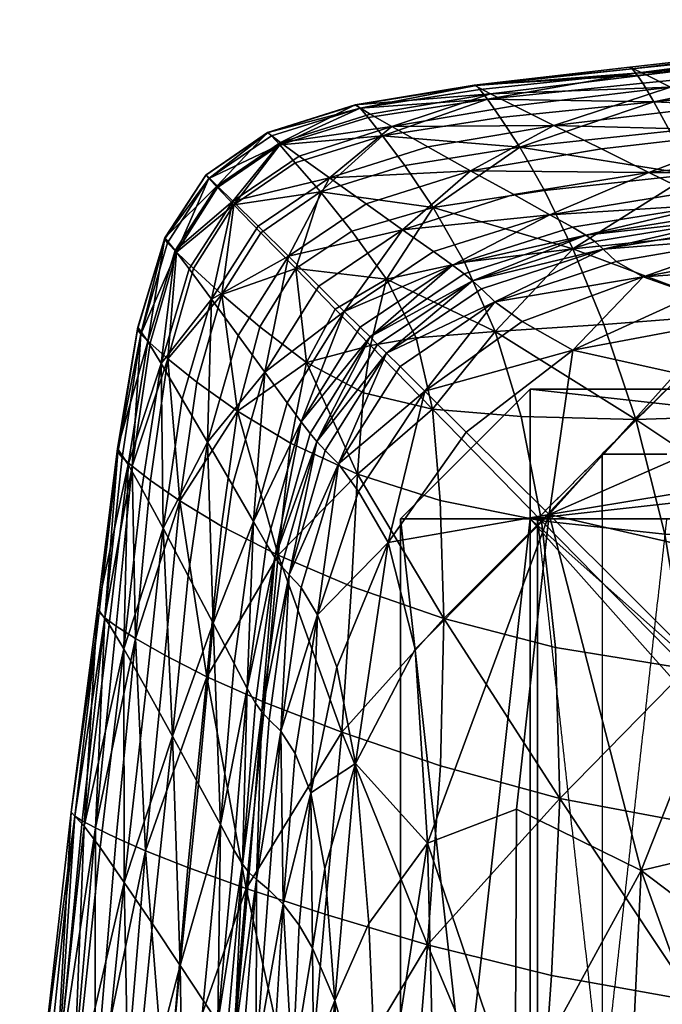
# Model space of a CAD drawing. Units: millimetres. Extents: x 79.4 to 147.5, y -90.6 to -22.2.
# Drawn here: x 79.8 to 81.3, y -25 to -22.8 of the extents above; entities that cross this region are included whole.
import ezdxf

# ---------------------------------------------------------------- set-up
doc = ezdxf.new("R2010")
doc.units = ezdxf.units.MM
doc.header["$MEASUREMENT"] = 0
doc.layers.add('Predefinito', color=7, linetype='Continuous', true_color=0x000000)

msp = doc.modelspace()

# ---------------------------------------------------------------- linework, layer by layer
at = {"layer": 'Predefinito'}
for points in [[(81.0241, -23.9157, 0.2), (81.1724, -23.7674, 0.2), (81.3206, -23.6191, 0.2)], [(81.0241, -23.9157, 1.8), (81.1724, -23.7674, 1), (81.3206, -23.6191, 0.2)], [(81.0241, -23.9157, 1.8), (81.1724, -23.7674, 1.8), (81.3206, -23.6191, 1.8)], [(81.1724, -23.7674, 1), (81.2465, -23.6933, 1), (81.3206, -23.6191, 1)], [(81.1724, -23.7674, 1), (81.0982, -23.8415, 1), (81.0241, -23.9157, 1)], [(81.1724, -23.7674, 1.8), (81.2465, -23.7674, 1.85), (81.3206, -23.7674, 1.9)], [(81.1724, -23.9157, 1.9), (81.1724, -23.8415, 1.85), (81.1724, -23.7674, 1.8)], [(81.1724, -23.7674, 0.2), (81.1724, -23.8415, 0.15), (81.1724, -23.9157, 0.1)], [(81.3206, -23.7674, 0.1), (81.2465, -23.7674, 0.15), (81.1724, -23.7674, 0.2)], [(81.1724, -23.7674, 0.2), (81.1724, -23.7674, 0.6), (81.1724, -23.7674, 1)], [(81.1724, -23.7674, 1.8), (81.1724, -23.7674, 1.4), (81.1724, -23.7674, 1)], [(81.0241, -26.5846, 0.2), (81.0241, -25.2502, 0.2), (81.0241, -23.9157, 0.2)], [(81.0241, -26.5846, 0.2), (81.0241, -25.2502, 1), (81.0241, -23.9157, 1.8)], [(81.0241, -26.5846, 1.8), (81.0241, -25.2502, 1.8), (81.0241, -23.9157, 1.8)], [(81.0241, -26.5846, 1.8), (81.1724, -25.2502, 1.9), (81.3206, -23.9157, 2)], [(81.0241, -23.9157, 0.2), (81.0241, -23.9157, 1), (81.0241, -23.9157, 1.8)], [(81.0241, -23.9157, 0.2), (81.1724, -25.2502, 0.1), (81.3206, -26.5846, 0)], [(81.0241, -23.9157, 0.2), (81.1724, -23.9157, 0.1), (81.3206, -23.9157, 0)], [(81.0241, -23.9157, 1.8), (81.1724, -23.9157, 1.9), (81.3206, -23.9157, 2)], [(81.0241, -23.9157, 1), (81.0241, -24.5829, 1), (81.0241, -25.2502, 1)], [(81.1724, -23.9157, 1.9), (81.1724, -24.5829, 1.9), (81.1724, -25.2502, 1.9)], [(81.1724, -23.9157, 0.1), (81.1724, -24.5829, 0.1), (81.1724, -25.2502, 0.1)]]:
    msp.add_open_spline(points, degree=2, dxfattribs=at)

# ---------------------------------------------------------------- meshes
mesh = msp.add_polyface(dxfattribs=at)
corners = [(81.3285, -22.9269, 6.5677), (81.4196, -22.9724, 9.965), (81.8496, -22.9188, 9.9655), (81.7701, -22.8719, 6.568), (81.5288, -23.0271, 13.9897), (81.9446, -22.9758, 13.9904), (82.3377, -22.8095, 6.5694), (81.7307, -23.1283, 21.3872), (82.1201, -23.0821, 21.3883), (82.0399, -23.0334, 18.0092), (81.6384, -23.082, 18.0083), (82.2462, -23.1978, 25.6556), (81.8792, -23.2341, 25.6738), (81.9118, -23.267, 25.9285), (81.2729, -22.8992, 4.4313), (81.7215, -22.8446, 4.4314), (81.6883, -22.83, 2.7002), (82.3003, -22.7826, 4.4326), (82.2741, -22.7726, 2.7012), (81.6935, -22.8379, 2.2896), (82.2782, -22.7854, 2.2905), (81.2795, -23.1223, 18.0092), (81.3713, -23.1674, 21.3883), (81.8565, -23.207, 25.4158), (81.5003, -23.2442, 25.4329), (81.5268, -23.2707, 25.7065), (82.2847, -22.7981, 2.1187), (81.7014, -22.8491, 2.1177), (81.2497, -22.895, 2.1176), (81.2906, -22.9605, 1.8571), (81.2655, -22.9182, 1.9722), (81.7146, -22.8729, 1.9726), (81.7347, -22.9149, 1.858), (82.295, -22.8225, 1.9739), (82.3098, -22.8643, 1.8599), (81.763, -22.981, 1.7774), (82.357, -23.0257, 1.7261), (81.8005, -23.079, 1.7223), (81.375, -23.1269, 1.7195), (81.3273, -23.0279, 1.7755), (81.8481, -23.2168, 1.6843), (81.433, -23.2639, 1.6812), (81.7883, -23.1571, 23.4929), (82.1702, -23.1124, 23.4941), (81.8215, -23.1753, 24.6499), (82.2152, -23.1476, 25.1801), (81.8407, -23.1897, 25.1827), (81.4823, -23.2273, 25.1903), (81.4619, -23.2133, 24.6528), (81.4285, -23.1956, 23.4941)]
mesh.append_faces([[corners[k] for k in face] for face in [(0, 1, 2, 2), (2, 3, 0, 0), (4, 5, 2, 2), (2, 1, 4, 4), (6, 3, 2, 2), (7, 8, 9, 9), (9, 10, 7, 7), (4, 10, 9, 9), (9, 5, 4, 4), (11, 12, 13, 13), (14, 15, 16, 16), (16, 15, 17, 17), (17, 18, 16, 16), (19, 16, 18, 18), (18, 20, 19, 19), (0, 3, 15, 15), (7, 10, 21, 21), (21, 22, 7, 7), (21, 10, 4, 4), (23, 24, 25, 25), (25, 12, 23, 23), (13, 12, 25, 25), (26, 27, 19, 19), (19, 27, 28, 28), (29, 30, 31, 31), (31, 32, 29, 29), (28, 27, 31, 31), (26, 33, 31, 31), (31, 27, 26, 26), (34, 32, 31, 31), (29, 32, 35, 35), (36, 37, 35, 35), (38, 39, 35, 35), (35, 37, 38, 38), (38, 37, 40, 40), (40, 41, 38, 38), (7, 42, 43, 43), (43, 8, 7, 7), (43, 42, 44, 44), (45, 46, 23, 23), (23, 46, 47, 47), (47, 24, 23, 23), (44, 48, 47, 47), (47, 46, 44, 44), (7, 22, 49, 49), (49, 42, 7, 7), (44, 42, 49, 49), (49, 48, 44, 44)]])
mesh = msp.add_polyface(dxfattribs=at)
corners = [(80.7853, -23.2024, 1.7165), (81.0402, -23.1636, 1.7175), (81.1055, -23.2973, 1.6794), (81.375, -23.1269, 1.7195), (81.433, -23.2639, 1.6812), (81.2906, -22.9605, 1.8571), (81.3273, -23.0279, 1.7755), (80.9837, -23.0649, 1.774), (80.9391, -22.9968, 1.8563), (81.6883, -22.83, 2.7002), (81.6935, -22.8379, 2.2896), (81.2409, -22.8851, 2.2896), (81.2354, -22.8812, 2.7002), (81.2729, -22.8992, 4.4313), (81.7215, -22.8446, 4.4314), (81.3285, -22.9269, 6.5677), (80.9163, -22.9423, 4.4314), (80.9714, -22.9701, 6.568), (80.8791, -22.9222, 2.7002), (80.8836, -22.9234, 2.2896), (80.7155, -23.2537, 18.013), (80.786, -23.3038, 21.3928), (81.0528, -23.2193, 21.3906), (81.5288, -23.0271, 13.9897), (81.1705, -23.0686, 13.9904), (81.2795, -23.1223, 18.0092), (80.8711, -23.1184, 13.9919), (80.9697, -23.1732, 18.0111), (81.3713, -23.1674, 21.3883), (81.062, -23.0151, 9.9655), (81.4196, -22.9724, 9.965), (80.6909, -23.0175, 6.5685), (80.7729, -23.0636, 9.9664), (81.2497, -22.895, 2.1176), (81.7146, -22.8729, 1.9726), (81.2655, -22.9182, 1.9722), (81.763, -22.981, 1.7774), (80.8924, -22.9322, 2.1175), (80.9098, -22.9546, 1.9719), (80.8299, -23.335, 23.4991), (81.1046, -23.2481, 23.4966), (81.1353, -23.2663, 24.6571), (81.1553, -23.2808, 25.1998), (81.4823, -23.2273, 25.1903), (81.4619, -23.2133, 24.6528), (81.1749, -23.2984, 25.4527), (81.5003, -23.2442, 25.4329), (81.4285, -23.1956, 23.4941)]
mesh.append_faces([[corners[k] for k in face] for face in [(0, 1, 2, 2), (3, 4, 2, 2), (2, 1, 3, 3), (5, 6, 7, 7), (7, 8, 5, 5), (3, 1, 7, 7), (7, 6, 3, 3), (7, 1, 0, 0), (9, 10, 11, 11), (11, 12, 9, 9), (9, 12, 13, 13), (14, 13, 15, 15), (15, 13, 16, 16), (16, 17, 15, 15), (18, 16, 13, 13), (13, 12, 18, 18), (11, 19, 18, 18), (18, 12, 11, 11), (20, 21, 22, 22), (23, 24, 25, 25), (26, 27, 25, 25), (25, 24, 26, 26), (22, 28, 25, 25), (25, 27, 22, 22), (15, 17, 29, 29), (29, 30, 15, 15), (31, 32, 29, 29), (26, 24, 29, 29), (29, 32, 26, 26), (23, 30, 29, 29), (29, 24, 23, 23), (33, 11, 10, 10), (34, 35, 33, 33), (36, 6, 5, 5), (33, 37, 19, 19), (19, 11, 33, 33), (5, 8, 38, 38), (38, 35, 5, 5), (33, 35, 38, 38), (38, 37, 33, 33), (39, 40, 22, 22), (41, 42, 43, 43), (43, 44, 41, 41), (45, 46, 43, 43), (22, 40, 47, 47), (47, 28, 22, 22), (41, 44, 47, 47), (47, 40, 41, 41)]])
mesh = msp.add_polyface(dxfattribs=at)
corners = [(81.1055, -23.2973, 1.6794), (80.8569, -23.3279, 1.6794), (80.7853, -23.2024, 1.7165), (80.4706, -23.3425, 1.7167), (80.5991, -23.2566, 1.7165), (80.6787, -23.3666, 1.6819), (80.5613, -23.4359, 1.6838), (80.6692, -23.0385, 1.8558), (80.7208, -23.1064, 1.773), (80.5271, -23.1669, 1.7724), (80.4696, -23.1002, 1.8555), (80.9837, -23.0649, 1.774), (80.9391, -22.9968, 1.8563), (80.4361, -23.054, 4.432), (80.641, -22.9888, 4.4317), (80.6069, -22.9675, 2.7003), (80.4064, -23.0313, 2.7004), (80.6098, -22.9672, 2.2896), (80.6909, -23.0175, 6.5685), (80.4787, -23.0849, 6.5691), (80.9163, -22.9423, 4.4314), (80.8791, -22.9222, 2.7002), (80.9714, -22.9701, 6.568), (80.8836, -22.9234, 2.2896), (80.5819, -23.4407, 21.3939), (80.786, -23.3038, 21.3928), (80.7155, -23.2537, 18.013), (80.5234, -23.3829, 18.0139), (81.0528, -23.2193, 21.3906), (80.9697, -23.1732, 18.0111), (80.8711, -23.1184, 13.9919), (80.6318, -23.1942, 13.9933), (80.454, -23.3142, 13.9939), (81.062, -23.0151, 9.9655), (80.5484, -23.1348, 9.9674), (80.7729, -23.0636, 9.9664), (80.618, -22.9751, 2.1174), (80.8924, -22.9322, 2.1175), (80.6364, -22.9968, 1.9717), (80.9098, -22.9546, 1.9719), (80.434, -23.0595, 1.9716), (80.415, -23.0384, 2.1174), (80.4075, -23.0308, 2.2896), (80.8299, -23.335, 23.4991), (80.641, -23.4993, 24.663), (80.8567, -23.3547, 24.6611)]
mesh.append_faces([[corners[k] for k in face] for face in [(0, 1, 2, 2), (3, 4, 5, 5), (5, 6, 3, 3), (2, 1, 5, 5), (5, 4, 2, 2), (7, 8, 9, 9), (9, 10, 7, 7), (2, 4, 9, 9), (9, 8, 2, 2), (2, 8, 11, 11), (7, 12, 11, 11), (11, 8, 7, 7), (13, 14, 15, 15), (16, 15, 17, 17), (18, 14, 13, 13), (13, 19, 18, 18), (20, 21, 15, 15), (15, 14, 20, 20), (18, 22, 20, 20), (20, 14, 18, 18), (21, 23, 17, 17), (17, 15, 21, 21), (24, 25, 26, 26), (26, 27, 24, 24), (28, 29, 26, 26), (30, 31, 26, 26), (26, 29, 30, 30), (32, 27, 26, 26), (26, 31, 32, 32), (33, 22, 18, 18), (32, 31, 34, 34), (30, 35, 34, 34), (34, 31, 30, 30), (18, 19, 34, 34), (34, 35, 18, 18), (36, 17, 23, 23), (23, 37, 36, 36), (7, 38, 39, 39), (39, 12, 7, 7), (36, 37, 39, 39), (39, 38, 36, 36), (36, 38, 40, 40), (40, 41, 36, 36), (40, 38, 7, 7), (42, 17, 36, 36), (43, 25, 24, 24), (44, 45, 43, 43), (28, 25, 43, 43)]])
mesh = msp.add_polyface(dxfattribs=at)
corners = [(80.3292, -23.1967, 1.8554), (80.4696, -23.1002, 1.8555), (80.5271, -23.1669, 1.7724), (80.3911, -23.2606, 1.7722), (80.4706, -23.3425, 1.7167), (80.5991, -23.2566, 1.7165), (80.4064, -23.0313, 2.7004), (80.4075, -23.0308, 2.2896), (80.2649, -23.1286, 2.2897), (80.2654, -23.128, 2.7004), (80.2911, -23.1531, 4.4322), (80.4361, -23.054, 4.432), (80.6069, -22.9675, 2.7003), (80.6098, -22.9672, 2.2896), (80.3267, -23.1883, 6.5694), (80.4787, -23.0849, 6.5691), (80.3847, -23.2457, 9.9679), (80.5484, -23.1348, 9.9674), (80.454, -23.3142, 13.9939), (80.3267, -23.1883, 6.5694), (80.2268, -23.3436, 6.5691), (80.278, -23.413, 9.9674), (80.3847, -23.2457, 9.9679), (80.454, -23.3142, 13.9939), (80.339, -23.4962, 13.9932), (80.195, -23.3011, 4.432), (80.1713, -23.272, 2.7004), (80.1322, -23.51, 4.4317), (80.1627, -23.56, 6.5685), (80.1703, -23.275, 2.2896), (80.1089, -23.4765, 2.7003), (80.3014, -23.4021, 1.7724), (80.2369, -23.3426, 1.8555), (80.2915, -23.1573, 1.9716), (80.434, -23.0595, 1.9716), (80.2719, -23.1365, 2.1174), (80.415, -23.0384, 2.1174), (80.6692, -23.0385, 1.8558), (80.618, -22.9751, 2.1174), (80.2719, -23.1365, 2.1174), (80.1773, -23.284, 2.1174), (80.1161, -23.4929, 2.1174), (80.1082, -23.4824, 2.2896), (80.2369, -23.3426, 1.8555), (80.1975, -23.3049, 1.9716)]
mesh.append_faces([[corners[k] for k in face] for face in [(0, 1, 2, 2), (2, 3, 0, 0), (4, 3, 2, 2), (2, 5, 4, 4), (6, 7, 8, 8), (8, 9, 6, 6), (10, 11, 6, 6), (6, 9, 10, 10), (12, 6, 11, 11), (13, 7, 6, 6), (14, 15, 11, 11), (11, 10, 14, 14), (14, 16, 17, 17), (17, 15, 14, 14), (17, 16, 18, 18), (19, 20, 21, 21), (21, 22, 19, 19), (23, 22, 21, 21), (21, 24, 23, 23), (19, 10, 25, 25), (25, 20, 19, 19), (26, 25, 10, 10), (10, 9, 26, 26), (27, 25, 26, 26), (28, 20, 25, 25), (8, 29, 26, 26), (26, 9, 8, 8), (30, 26, 29, 29), (0, 3, 31, 31), (31, 32, 0, 0), (31, 3, 4, 4), (0, 33, 34, 34), (34, 1, 0, 0), (35, 36, 34, 34), (34, 33, 35, 35), (37, 1, 34, 34), (38, 36, 7, 7), (35, 8, 7, 7), (7, 36, 35, 35), (39, 40, 29, 29), (29, 8, 39, 39), (41, 42, 29, 29), (29, 40, 41, 41), (0, 43, 44, 44), (44, 33, 0, 0), (41, 40, 44, 44), (39, 33, 44, 44), (44, 40, 39, 39)]])
mesh = msp.add_polyface(dxfattribs=at)
corners = [(81.5007, -23.4452, 1.6525), (81.1763, -23.4706, 1.6521), (81.1055, -23.2973, 1.6794), (81.433, -23.2639, 1.6812), (80.927, -23.4865, 1.6545), (80.8569, -23.3279, 1.6794), (80.766, -23.6231, 26.1322), (80.9895, -23.4639, 26.1034), (80.9268, -23.4188, 25.774), (81.266, -23.3616, 26.044), (81.2042, -23.3261, 25.7434), (81.1749, -23.2984, 25.4527), (80.8957, -23.3893, 25.4693), (81.0508, -23.906, 26.9299), (81.3418, -23.5823, 26.7129), (81.1049, -23.5292, 26.4389), (81.5957, -23.437, 26.5506), (81.3826, -23.4026, 26.3261), (80.861, -23.7175, 26.4979), (82.0064, -23.3297, 26.3024), (81.9571, -23.3022, 26.1521), (81.6627, -23.3351, 26.2237), (81.9118, -23.267, 25.9285), (81.5761, -23.3024, 25.9804), (81.8293, -23.3613, 26.4094), (81.5268, -23.2707, 25.7065), (81.5003, -23.2442, 25.4329), (81.6973, -23.799, 27.0567), (81.7695, -23.5906, 26.858), (81.947, -23.4522, 26.6779), (82.1186, -23.3734, 26.5106), (81.8481, -23.2168, 1.6843), (81.9065, -23.4021, 1.6551), (81.5775, -23.6774, 1.6255), (81.2493, -23.688, 1.6281), (80.9868, -23.6815, 1.6344), (81.9768, -23.6427, 1.626), (81.652, -23.9574, 1.6014), (81.1353, -23.2663, 24.6571), (81.1046, -23.2481, 23.4966), (80.8299, -23.335, 23.4991), (80.8567, -23.3547, 24.6611), (81.1553, -23.2808, 25.1998), (80.8755, -23.3704, 25.2081), (81.4823, -23.2273, 25.1903)]
mesh.append_faces([[corners[k] for k in face] for face in [(0, 1, 2, 2), (2, 3, 0, 0), (4, 5, 2, 2), (2, 1, 4, 4), (6, 7, 8, 8), (9, 10, 8, 8), (8, 7, 9, 9), (11, 12, 8, 8), (8, 10, 11, 11), (13, 14, 15, 15), (16, 17, 15, 15), (15, 14, 16, 16), (9, 7, 15, 15), (15, 17, 9, 9), (6, 18, 15, 15), (15, 7, 6, 6), (19, 20, 21, 21), (22, 23, 21, 21), (21, 20, 22, 22), (9, 17, 21, 21), (21, 23, 9, 9), (16, 24, 21, 21), (21, 17, 16, 16), (11, 10, 25, 25), (25, 26, 11, 11), (9, 23, 25, 25), (25, 10, 9, 9), (25, 23, 22, 22), (13, 27, 28, 28), (16, 14, 28, 28), (28, 29, 16, 16), (30, 24, 16, 16), (0, 3, 31, 31), (31, 32, 0, 0), (0, 33, 34, 34), (34, 1, 0, 0), (4, 1, 34, 34), (34, 35, 4, 4), (0, 32, 36, 36), (36, 33, 0, 0), (37, 33, 36, 36), (38, 39, 40, 40), (40, 41, 38, 38), (11, 42, 43, 43), (43, 12, 11, 11), (38, 41, 43, 43), (43, 42, 38, 38), (44, 42, 11, 11)]])
mesh = msp.add_polyface(dxfattribs=at)
corners = [(80.1627, -23.56, 6.5685), (80.2111, -23.642, 9.9664), (80.278, -23.413, 9.9674), (80.2268, -23.3436, 6.5691), (80.2685, -23.7402, 13.9917), (80.339, -23.4962, 13.9932), (80.167, -23.9375, 9.9654), (80.2244, -24.0462, 13.9903), (80.1182, -23.8468, 6.5679), (80.2817, -24.1552, 18.009), (80.3258, -23.8388, 18.011), (80.454, -23.3142, 13.9939), (80.4, -23.5796, 18.0129), (80.374, -23.9219, 21.3904), (80.4513, -23.6499, 21.3927), (80.1713, -23.272, 2.7004), (80.1089, -23.4765, 2.7003), (80.1322, -23.51, 4.4317), (80.195, -23.3011, 4.432), (80.1703, -23.275, 2.2896), (80.1082, -23.4824, 2.2896), (80.0626, -23.7551, 2.7002), (80.0871, -23.7916, 4.4314), (80.0635, -23.7635, 2.2896), (80.1781, -23.5492, 1.8559), (80.2441, -23.6029, 1.7731), (80.2052, -23.8744, 1.7742), (80.1386, -23.8278, 1.8564), (80.3371, -23.6692, 1.7166), (80.301, -23.9325, 1.7178), (80.4706, -23.3425, 1.7167), (80.3884, -23.4763, 1.7165), (80.3014, -23.4021, 1.7724), (80.2369, -23.3426, 1.8555), (80.4951, -23.5579, 1.682), (80.4587, -23.7424, 1.6796), (80.4306, -23.9989, 1.6797), (80.1781, -23.5492, 1.8559), (80.1374, -23.5138, 1.9718), (80.1975, -23.3049, 1.9716), (80.2369, -23.3426, 1.8555), (80.1781, -23.5492, 1.8559), (80.1161, -23.4929, 2.1174), (80.0335, -24.1427, 2.1176), (80.0732, -23.7751, 2.1175), (80.0964, -23.7956, 1.972), (80.1781, -23.5492, 1.8559), (80.1386, -23.8278, 1.8564), (80.1781, -23.5492, 1.8559), (80.404, -23.9737, 23.4964), (80.4833, -23.6938, 23.499)]
mesh.append_faces([[corners[k] for k in face] for face in [(0, 1, 2, 2), (2, 3, 0, 0), (4, 5, 2, 2), (2, 1, 4, 4), (4, 1, 6, 6), (6, 7, 4, 4), (0, 8, 6, 6), (6, 1, 0, 0), (9, 10, 4, 4), (11, 5, 12, 12), (4, 10, 12, 12), (12, 5, 4, 4), (13, 14, 12, 12), (12, 10, 13, 13), (15, 16, 17, 17), (18, 17, 0, 0), (19, 20, 16, 16), (21, 22, 17, 17), (17, 16, 21, 21), (23, 21, 16, 16), (16, 20, 23, 23), (0, 17, 22, 22), (22, 8, 0, 0), (24, 25, 26, 26), (26, 27, 24, 24), (28, 29, 26, 26), (26, 25, 28, 28), (30, 31, 32, 32), (28, 25, 32, 32), (32, 31, 28, 28), (24, 33, 32, 32), (32, 25, 24, 24), (28, 31, 34, 34), (34, 35, 28, 28), (28, 35, 36, 36), (36, 29, 28, 28), (37, 38, 39, 39), (39, 40, 41, 41), (39, 38, 42, 42), (43, 44, 45, 45), (42, 38, 45, 45), (45, 44, 42, 42), (46, 47, 45, 45), (45, 38, 48, 48), (42, 44, 23, 23), (23, 20, 42, 42), (13, 49, 50, 50), (50, 14, 13, 13)]])
mesh = msp.add_polyface(dxfattribs=at)
corners = [(80.6419, -23.5187, 1.6681), (80.5613, -23.4359, 1.6838), (80.6787, -23.3666, 1.6819), (80.7468, -23.5013, 1.6608), (80.927, -23.4865, 1.6545), (80.8569, -23.3279, 1.6794), (80.6784, -23.5363, 25.4768), (80.7097, -23.5673, 25.7877), (80.9268, -23.4188, 25.774), (80.8957, -23.3893, 25.4693), (80.766, -23.6231, 26.1322), (80.766, -23.6231, 26.1322), (80.6144, -23.853, 26.1038), (80.6825, -23.97, 26.4394), (80.861, -23.7175, 26.4979), (80.766, -23.6231, 26.1322), (80.6784, -23.5363, 25.4768), (80.5384, -23.7592, 25.4693), (80.5683, -23.79, 25.7742), (80.7097, -23.5673, 25.7877), (80.6784, -23.5363, 25.4768), (80.766, -23.6231, 26.1322), (80.7097, -23.5673, 25.7877), (80.766, -23.6231, 26.1322), (80.5819, -23.4407, 21.3939), (80.5234, -23.3829, 18.0139), (80.4, -23.5796, 18.0129), (80.4513, -23.6499, 21.3927), (80.454, -23.3142, 13.9939), (80.6257, -23.6273, 1.6609), (80.4951, -23.5579, 1.682), (80.6125, -23.8135, 1.6547), (80.4587, -23.7424, 1.6796), (80.4706, -23.3425, 1.7167), (80.3884, -23.4763, 1.7165), (80.4306, -23.9989, 1.6797), (80.7842, -23.6649, 1.6452), (80.9868, -23.6815, 1.6344), (81.0337, -23.9204, 1.619), (80.8017, -23.8738, 1.6346), (80.5819, -23.4407, 21.3939), (80.6183, -23.4768, 23.5003), (80.8299, -23.335, 23.4991), (80.641, -23.4993, 24.663), (80.8755, -23.3704, 25.2081), (80.6583, -23.5164, 25.2118), (80.8567, -23.3547, 24.6611), (80.6784, -23.5363, 25.4768), (80.6583, -23.5164, 25.2118), (80.5193, -23.7391, 25.208), (80.5384, -23.7592, 25.4693), (80.641, -23.4993, 24.663), (80.5035, -23.7204, 24.661), (80.423, -24.0045, 24.6569), (80.4378, -24.0244, 25.1997), (80.4557, -24.0438, 25.4527), (80.5384, -23.7592, 25.4693), (80.4833, -23.6938, 23.499), (80.6183, -23.4768, 23.5003)]
mesh.append_faces([[corners[k] for k in face] for face in [(0, 1, 2, 2), (2, 3, 0, 0), (4, 3, 2, 2), (2, 5, 4, 4), (6, 7, 8, 8), (8, 9, 6, 6), (8, 7, 10, 10), (11, 12, 13, 13), (13, 14, 15, 15), (16, 17, 18, 18), (18, 19, 20, 20), (21, 22, 18, 18), (18, 12, 23, 23), (24, 25, 26, 26), (26, 27, 24, 24), (26, 25, 28, 28), (0, 29, 30, 30), (30, 1, 0, 0), (31, 32, 30, 30), (30, 29, 31, 31), (33, 1, 30, 30), (30, 34, 33, 33), (35, 32, 31, 31), (0, 3, 36, 36), (36, 29, 0, 0), (4, 37, 36, 36), (36, 3, 4, 4), (38, 39, 36, 36), (31, 29, 36, 36), (36, 39, 31, 31), (40, 41, 42, 42), (42, 41, 43, 43), (6, 9, 44, 44), (44, 45, 6, 6), (43, 45, 44, 44), (44, 46, 43, 43), (47, 48, 49, 49), (49, 50, 47, 47), (51, 52, 49, 49), (49, 48, 51, 51), (53, 54, 49, 49), (49, 52, 53, 53), (55, 56, 49, 49), (24, 27, 57, 57), (57, 58, 24, 24), (53, 52, 57, 57), (51, 58, 57, 57), (57, 52, 51, 51)]])
mesh = msp.add_polyface(dxfattribs=at)
corners = [(82.1472, -25.0543, 1.5476), (81.7493, -25.0552, 1.5582), (81.7491, -24.6493, 1.5665), (81.0508, -23.906, 26.9299), (81.4332, -24.2868, 27.2527), (81.8414, -24.0879, 27.2797), (81.6973, -23.799, 27.0567), (81.7506, -24.6052, 27.4767), (81.589, -24.9692, 27.4879), (81.9197, -25.2124, 27.6733), (81.5477, -25.5143, 27.5209), (81.9004, -25.7014, 27.7181), (80.9761, -24.5806, 27.0535), (81.2614, -24.7214, 27.2725), (80.9732, -25.2499, 27.1078), (81.2326, -25.3466, 27.3128), (81.2532, -26.1177, 27.3471), (81.1049, -23.5292, 26.4389), (80.861, -23.7175, 26.4979), (81.7695, -23.5906, 26.858), (81.3418, -23.5823, 26.7129), (80.7725, -24.6586, 26.8576), (81.0751, -24.5561, 1.6018), (81.0561, -24.9622, 1.5996), (80.7722, -24.8919, 1.6268), (80.8023, -24.4817, 1.626), (81.0196, -25.4796, 1.6006), (81.3837, -25.0206, 1.5761), (81.3918, -24.6159, 1.5815), (81.7258, -25.5582, 1.5547), (81.3541, -25.5286, 1.5747), (81.0337, -23.9204, 1.619), (81.0654, -24.2104, 1.6082), (80.8099, -24.1442, 1.6284), (80.8017, -23.8738, 1.6346), (80.7842, -23.6649, 1.6452), (80.9868, -23.6815, 1.6344), (81.652, -23.9574, 1.6014), (81.3156, -23.9507, 1.608), (81.2493, -23.688, 1.6281), (81.5775, -23.6774, 1.6255), (81.3661, -24.2596, 1.5923), (81.7129, -24.2824, 1.5813), (81.9768, -23.6427, 1.626), (82.0474, -23.9335, 1.599), (82.107, -24.2692, 1.5757)]
mesh.append_faces([[corners[k] for k in face] for face in [(0, 1, 2, 2), (3, 4, 5, 5), (5, 6, 3, 3), (5, 4, 7, 7), (7, 8, 9, 9), (10, 11, 9, 9), (9, 8, 10, 10), (3, 12, 13, 13), (13, 4, 3, 3), (14, 15, 13, 13), (13, 12, 14, 14), (10, 8, 13, 13), (13, 15, 10, 10), (7, 4, 13, 13), (13, 8, 7, 7), (16, 15, 14, 14), (17, 18, 3, 3), (19, 20, 3, 3), (21, 12, 3, 3), (22, 23, 24, 24), (24, 25, 22, 22), (24, 23, 26, 26), (2, 1, 27, 27), (27, 28, 2, 2), (29, 30, 27, 27), (27, 1, 29, 29), (26, 23, 27, 27), (27, 30, 26, 26), (22, 28, 27, 27), (27, 23, 22, 22), (31, 32, 33, 33), (33, 34, 31, 31), (33, 32, 22, 22), (35, 36, 31, 31), (37, 38, 39, 39), (39, 40, 37, 37), (31, 36, 39, 39), (39, 38, 31, 31), (2, 28, 41, 41), (41, 42, 2, 2), (22, 32, 41, 41), (41, 28, 22, 22), (31, 38, 41, 41), (41, 32, 31, 31), (37, 42, 41, 41), (41, 38, 37, 37), (43, 44, 37, 37), (45, 42, 37, 37)]])
mesh = msp.add_polyface(dxfattribs=at)
corners = [(80.7105, -88.8602, 0.2), (80.7105, -88.8602, 0.2), (80.7105, -88.8602, 0.2), (80.7105, -88.8602, 0.2), (80.7105, -88.8602, 1.8), (80.7105, -88.8602, 1.8), (80.7105, -88.8602, 1.8), (80.7105, -88.8602, 1.8), (80.7105, -88.8602, 1.8), (80.7105, -86.1912, 0.2), (80.7105, -86.1912, 0.2), (80.7105, -86.1912, 0.2), (80.7105, -86.1912, 0.2), (80.7105, -86.1912, 1.8), (80.7105, -86.1912, 1.8), (80.7105, -86.1912, 1.8), (80.7105, -86.1912, 1.8), (80.7105, -26.5846, 0.2), (80.7105, -26.5846, 0.2), (80.7105, -26.5846, 0.2), (80.7105, -26.5846, 0.2), (80.7105, -26.5846, 1.8), (80.7105, -26.5846, 1.8), (80.7105, -26.5846, 1.8), (80.7105, -26.5846, 1.8), (80.7105, -23.9157, 0.2), (80.7105, -23.9157, 0.2), (80.7105, -23.9157, 0.2), (80.7105, -23.9157, 0.2), (80.7105, -23.9157, 0.2), (80.7105, -23.9157, 1.8), (80.7105, -23.9157, 1.8), (80.7105, -23.9157, 1.8), (80.7105, -23.9157, 1.8), (80.7105, -23.9157, 1.8), (81.007, -89.1567, 0.2), (81.007, -89.1567, 0.2), (81.007, -89.1567, 0.2), (81.007, -89.1567, 0.2), (81.007, -89.1567, 0.2), (81.007, -89.1567, 1.8), (81.007, -89.1567, 1.8), (81.007, -89.1567, 1.8), (81.007, -89.1567, 1.8), (81.007, -89.1567, 1.8), (81.007, -88.8602, 0), (81.007, -88.8602, 0), (81.007, -88.8602, 0), (81.007, -88.8602, 0), (81.007, -88.8602, 2), (81.007, -88.8602, 2), (81.007, -88.8602, 2), (81.007, -88.8602, 2), (81.007, -88.8602, 2), (81.007, -86.1912, 0), (81.007, -86.1912, 0), (81.007, -86.1912, 2), (81.007, -86.1912, 2), (81.0071, -26.5846, 0), (81.0071, -26.5846, 0), (81.0071, -26.5846, 2), (81.0071, -26.5846, 2), (81.0071, -23.9157, 0), (81.0071, -23.9157, 0), (81.0071, -23.9157, 0), (81.0071, -23.9157, 0), (81.0071, -23.9157, 0), (81.0071, -23.9157, 2), (81.0071, -23.9157, 2), (81.0071, -23.9157, 2), (81.0071, -23.9157, 2), (81.0071, -23.6191, 0.2), (81.0071, -23.6191, 0.2), (81.0071, -23.6191, 0.2), (81.0071, -23.6191, 0.2), (81.0071, -23.6191, 1.8), (81.0071, -23.6191, 1.8), (81.0071, -23.6191, 1.8), (81.0071, -23.6191, 1.8), (81.0071, -23.6191, 1.8), (83.3794, -86.1912, 0), (83.3794, -86.1912, 0), (83.3794, -86.1912, 0), (83.3794, -86.1912, 2), (83.3794, -86.1912, 2), (83.3794, -86.1912, 2), (83.3795, -26.5846, 0), (83.3795, -26.5846, 0), (83.3795, -26.5846, 0), (83.3795, -26.5846, 2), (83.3795, -26.5846, 2), (83.3795, -26.5846, 2), (83.676, -89.1567, 0.2), (83.676, -89.1567, 0.2), (83.676, -89.1567, 0.2), (83.676, -89.1567, 0.2), (83.676, -89.1567, 1.8), (83.676, -89.1567, 1.8), (83.676, -89.1567, 1.8), (83.676, -89.1567, 1.8), (83.676, -88.8602, 0), (83.676, -88.8602, 0), (83.676, -88.8602, 0), (83.676, -88.8602, 0), (83.676, -88.8602, 0), (83.676, -88.8602, 2), (83.676, -88.8602, 2), (83.676, -88.8602, 2), (83.676, -88.8602, 2), (83.676, -88.8602, 2), (83.676, -86.4878, 0), (83.676, -86.4878, 0), (83.676, -86.4878, 0), (83.676, -86.4878, 0), (83.676, -86.4878, 0), (83.676, -86.4878, 0), (83.676, -86.4878, 2), (83.676, -86.4878, 2), (83.676, -86.4878, 2), (83.676, -86.4878, 2), (83.676, -86.4878, 2), (83.676, -85.8947, 0.2), (83.676, -85.8947, 0.2), (83.676, -85.8947, 0.2), (83.676, -85.8947, 0.2), (83.676, -85.8947, 0.2), (83.676, -85.8947, 0.2), (83.676, -85.8947, 1.8), (83.676, -85.8947, 1.8), (83.676, -85.8947, 1.8), (83.676, -85.8947, 1.8), (83.676, -26.8812, 0.2), (83.676, -26.8812, 0.2), (83.676, -26.8812, 0.2), (83.676, -26.8812, 0.2), (83.676, -26.8812, 0.2), (83.676, -26.8812, 0.2), (83.676, -26.8812, 1.8), (83.676, -26.8812, 1.8), (83.676, -26.8812, 1.8), (83.676, -26.8812, 1.8), (83.676, -26.8812, 1.8), (83.676, -26.2881, 0), (83.676, -26.2881, 0), (83.676, -26.2881, 0), (83.676, -26.2881, 0), (83.676, -26.2881, 0), (83.676, -26.2881, 2), (83.676, -26.2881, 2), (83.676, -26.2881, 2), (83.676, -26.2881, 2), (83.676, -26.2881, 2), (83.676, -26.2881, 2), (83.676, -23.9157, 0), (83.676, -23.9157, 0), (83.676, -23.9157, 0), (83.676, -23.9157, 0), (83.676, -23.9157, 0), (83.676, -23.9157, 2), (83.676, -23.9157, 2), (83.676, -23.9157, 2), (83.676, -23.9157, 2), (83.676, -23.9157, 2), (83.676, -23.6191, 0.2), (83.676, -23.6191, 0.2), (83.676, -23.6191, 0.2), (83.676, -23.6191, 0.2), (83.676, -23.6191, 1.8), (83.676, -23.6191, 1.8), (83.676, -23.6191, 1.8), (83.676, -23.6191, 1.8), (83.9725, -86.1912, 0.2), (83.9725, -86.1912, 0.2), (83.9725, -86.1912, 0.2), (83.9725, -86.1912, 0.2), (83.9725, -86.1912, 0.2), (83.9725, -86.1912, 1.8), (83.9725, -86.1912, 1.8), (83.9725, -86.1912, 1.8), (83.9725, -86.1912, 1.8), (83.9725, -86.1912, 1.8), (83.9725, -86.1912, 1.8), (83.9726, -26.5846, 0.2), (83.9726, -26.5846, 0.2), (83.9726, -26.5846, 0.2), (83.9726, -26.5846, 0.2), (83.9726, -26.5846, 0.2), (83.9726, -26.5846, 1.8), (83.9726, -26.5846, 1.8), (83.9726, -26.5846, 1.8), (83.9726, -26.5846, 1.8), (83.9726, -26.5846, 1.8), (142.986, -86.1913, 0.2), (142.986, -86.1913, 0.2), (142.986, -86.1913, 0.2), (142.986, -86.1913, 0.2), (142.986, -86.1913, 0.2), (142.986, -86.1913, 0.2), (142.986, -86.1913, 1.8), (142.986, -86.1913, 1.8), (142.986, -86.1913, 1.8), (142.986, -86.1913, 1.8), (142.9861, -26.5847, 0.2), (142.9861, -26.5847, 0.2), (142.9861, -26.5847, 0.2), (142.9861, -26.5847, 0.2), (142.9861, -26.5847, 0.2), (142.9861, -26.5847, 1.8), (142.9861, -26.5847, 1.8), (142.9861, -26.5847, 1.8), (142.9861, -26.5847, 1.8), (142.9861, -26.5847, 1.8), (142.9861, -26.5847, 1.8), (143.2825, -89.1568, 0.2), (143.2825, -89.1568, 0.2), (143.2825, -89.1568, 0.2), (143.2825, -89.1568, 0.2), (143.2825, -89.1568, 1.8), (143.2825, -89.1568, 1.8), (143.2825, -89.1568, 1.8), (143.2825, -89.1568, 1.8), (143.2825, -88.8603, 0), (143.2825, -88.8603, 0), (143.2825, -88.8603, 0), (143.2825, -88.8603, 0), (143.2825, -88.8603, 2), (143.2825, -88.8603, 2), (143.2825, -88.8603, 2), (143.2825, -88.8603, 2), (143.2825, -88.8603, 2), (143.2825, -88.8603, 2), (143.2825, -86.4879, 0), (143.2825, -86.4879, 0), (143.2825, -86.4879, 0), (143.2825, -86.4879, 0), (143.2825, -86.4879, 2), (143.2825, -86.4879, 2), (143.2825, -86.4879, 2), (143.2825, -86.4879, 2), (143.2825, -86.4879, 2), (143.2826, -85.8947, 0.2), (143.2826, -85.8947, 0.2), (143.2826, -85.8947, 0.2), (143.2826, -85.8947, 0.2), (143.2826, -85.8947, 0.2), (143.2826, -85.8947, 1.8), (143.2826, -85.8947, 1.8), (143.2826, -85.8947, 1.8), (143.2826, -85.8947, 1.8), (143.2826, -85.8947, 1.8), (143.2826, -85.8947, 1.8), (143.2826, -26.8813, 0.2), (143.2826, -26.8813, 0.2), (143.2826, -26.8813, 0.2), (143.2826, -26.8813, 0.2), (143.2826, -26.8813, 0.2), (143.2826, -26.8813, 0.2), (143.2826, -26.8813, 1.8), (143.2826, -26.8813, 1.8), (143.2826, -26.8813, 1.8), (143.2826, -26.8813, 1.8), (143.2826, -26.2882, 0), (143.2826, -26.2882, 0), (143.2826, -26.2882, 0), (143.2826, -26.2882, 0), (143.2826, -26.2882, 0), (143.2826, -26.2882, 0), (143.2826, -26.2882, 0), (143.2826, -26.2882, 2), (143.2826, -26.2882, 2), (143.2826, -26.2882, 2), (143.2826, -26.2882, 2), (143.2826, -23.9158, 0), (143.2826, -23.9158, 0), (143.2826, -23.9158, 0), (143.2826, -23.9158, 2), (143.2826, -23.9158, 2), (143.2826, -23.9158, 2), (143.2826, -23.9158, 2), (143.2826, -23.9158, 2), (143.2826, -23.9158, 2), (143.2826, -23.6192, 0.2), (143.2826, -23.6192, 0.2), (143.2826, -23.6192, 0.2), (143.2826, -23.6192, 0.2), (143.2826, -23.6192, 1.8), (143.2826, -23.6192, 1.8), (143.2826, -23.6192, 1.8), (143.2826, -23.6192, 1.8), (143.5791, -86.1913, 0), (143.5791, -86.1913, 0), (143.5791, -86.1913, 0), (143.5791, -86.1913, 2), (143.5791, -86.1913, 2), (143.5791, -86.1913, 2), (143.5792, -26.5847, 0), (143.5792, -26.5847, 0), (143.5792, -26.5847, 0), (143.5792, -26.5847, 2), (143.5792, -26.5847, 2), (143.5792, -26.5847, 2), (145.9515, -89.1568, 0.2), (145.9515, -89.1568, 0.2), (145.9515, -89.1568, 0.2), (145.9515, -89.1568, 0.2), (145.9515, -89.1568, 1.8), (145.9515, -89.1568, 1.8), (145.9515, -89.1568, 1.8), (145.9515, -89.1568, 1.8), (145.9515, -89.1568, 1.8), (145.9515, -88.8603, 0), (145.9515, -88.8603, 0), (145.9515, -88.8603, 0), (145.9515, -88.8603, 0), (145.9515, -88.8603, 0), (145.9515, -88.8603, 2), (145.9515, -88.8603, 2), (145.9515, -88.8603, 2), (145.9515, -88.8603, 2), (145.9515, -86.1913, 0), (145.9515, -86.1913, 0), (145.9515, -86.1913, 2), (145.9515, -86.1913, 2), (145.9516, -26.5847, 0), (145.9516, -26.5847, 0), (145.9516, -26.5847, 2), (145.9516, -26.5847, 2), (145.9516, -23.9158, 0), (145.9516, -23.9158, 0), (145.9516, -23.9158, 0), (145.9516, -23.9158, 0), (145.9516, -23.9158, 2), (145.9516, -23.9158, 2), (145.9516, -23.9158, 2), (145.9516, -23.9158, 2), (145.9516, -23.9158, 2), (145.9516, -23.6192, 0.2), (145.9516, -23.6192, 0.2), (145.9516, -23.6192, 0.2), (145.9516, -23.6192, 0.2), (145.9516, -23.6192, 0.2), (145.9516, -23.6192, 1.8), (145.9516, -23.6192, 1.8), (145.9516, -23.6192, 1.8), (145.9516, -23.6192, 1.8), (145.9516, -23.6192, 1.8), (146.2481, -88.8603, 0.2), (146.2481, -88.8603, 0.2), (146.2481, -88.8603, 0.2), (146.2481, -88.8603, 0.2), (146.2481, -88.8603, 0.2), (146.2481, -88.8603, 1.8), (146.2481, -88.8603, 1.8), (146.2481, -88.8603, 1.8), (146.2481, -88.8603, 1.8), (146.2481, -88.8603, 1.8), (146.2481, -86.1913, 0.2), (146.2481, -86.1913, 0.2), (146.2481, -86.1913, 0.2), (146.2481, -86.1913, 0.2), (146.2481, -86.1913, 1.8), (146.2481, -86.1913, 1.8), (146.2481, -86.1913, 1.8), (146.2481, -86.1913, 1.8), (146.2481, -26.5847, 0.2), (146.2481, -26.5847, 0.2), (146.2481, -26.5847, 0.2), (146.2481, -26.5847, 0.2), (146.2481, -26.5847, 1.8), (146.2481, -26.5847, 1.8), (146.2481, -26.5847, 1.8), (146.2481, -26.5847, 1.8), (146.2481, -23.9158, 0.2), (146.2481, -23.9158, 0.2), (146.2481, -23.9158, 0.2), (146.2481, -23.9158, 0.2), (146.2481, -23.9158, 1.8), (146.2481, -23.9158, 1.8), (146.2481, -23.9158, 1.8), (146.2481, -23.9158, 1.8), (146.2481, -23.9158, 1.8)]
mesh.append_faces([[corners[k] for k in face] for face in [(129, 121, 135, 135), (135, 137, 129, 129), (17, 21, 34, 34), (34, 25, 17, 17), (152, 158, 67, 67), (152, 67, 60, 60), (152, 60, 91, 91), (88, 58, 65, 65), (88, 65, 154, 154), (88, 154, 142, 142), (274, 261, 144, 144), (143, 153, 274, 274), (71, 78, 170, 170), (170, 163, 71, 71), (326, 299, 292, 292), (292, 322, 326, 326), (255, 240, 249, 249), (249, 257, 255, 255), (364, 374, 376, 376), (376, 368, 364, 364), (299, 326, 331, 331), (299, 331, 280, 280), (299, 280, 269, 269), (188, 185, 205, 205), (205, 207, 188, 188), (262, 273, 330, 330), (263, 330, 324, 324), (264, 324, 296, 296), (163, 170, 288, 288), (288, 281, 163, 163), (278, 159, 151, 151), (150, 270, 279, 279), (296, 324, 320, 320), (320, 290, 296, 296), (336, 281, 288, 288), (288, 344, 336, 336), (56, 85, 91, 91), (91, 60, 56, 56), (9, 0, 7, 7), (7, 13, 9, 9), (85, 56, 52, 52), (85, 52, 106, 106), (85, 106, 116, 116), (115, 100, 45, 45), (115, 45, 54, 54), (115, 54, 82, 82), (221, 101, 114, 114), (113, 233, 221, 221), (82, 54, 58, 58), (58, 88, 82, 82), (38, 92, 99, 99), (99, 40, 38, 38), (13, 21, 17, 17), (17, 9, 13, 13), (356, 360, 351, 351), (351, 349, 356, 356), (236, 225, 317, 317), (236, 317, 322, 322), (236, 322, 292, 292), (178, 200, 192, 192), (192, 174, 178, 178), (290, 320, 310, 310), (290, 310, 223, 223), (290, 222, 232, 232), (92, 213, 220, 220), (220, 99, 92, 92), (226, 235, 118, 118), (117, 105, 227, 227), (303, 305, 220, 220), (220, 213, 303, 303), (356, 364, 368, 368), (368, 360, 356, 356), (31, 69, 75, 75), (190, 147, 90, 90), (90, 139, 191, 191), (131, 86, 146, 146), (146, 182, 132, 132), (73, 62, 27, 27), (341, 333, 378, 378), (209, 259, 300, 300), (300, 268, 210, 210), (265, 295, 252, 252), (251, 202, 266, 266), (372, 328, 338, 338), (42, 49, 4, 4), (83, 120, 181, 181), (180, 127, 83, 83), (123, 171, 110, 110), (110, 81, 124, 124), (2, 47, 35, 35), (353, 315, 307, 307), (245, 198, 237, 237), (237, 294, 246, 246), (291, 231, 195, 195), (194, 242, 291, 291), (301, 312, 346, 346), (148, 189, 212, 212), (211, 271, 149, 149), (187, 138, 134, 134), (133, 186, 187, 187), (183, 145, 267, 267), (267, 206, 184, 184), (63, 72, 166, 166), (165, 155, 64, 64), (74, 26, 33, 33), (32, 79, 74, 74), (70, 30, 24, 24), (23, 61, 70, 70), (276, 285, 169, 169), (168, 160, 277, 277), (84, 130, 141, 141), (140, 89, 84, 84), (125, 80, 87, 87), (87, 136, 126, 126), (61, 22, 16, 16), (15, 57, 61, 61), (161, 167, 77, 77), (76, 68, 162, 162), (156, 164, 284, 284), (283, 272, 157, 157), (59, 18, 29, 29), (28, 66, 59, 59), (203, 256, 260, 260), (260, 208, 204, 204), (272, 282, 340, 340), (339, 327, 272, 272), (342, 377, 373, 373), (373, 337, 343, 343), (325, 369, 380, 380), (379, 332, 325, 325), (298, 258, 248, 248), (247, 293, 298, 298), (253, 297, 289, 289), (289, 241, 254, 254), (323, 365, 359, 359), (358, 319, 323, 323), (334, 345, 287, 287), (286, 275, 335, 335), (329, 375, 367, 367), (366, 323, 329, 329), (238, 201, 177, 177), (176, 119, 239, 239), (172, 122, 128, 128), (128, 179, 173, 173), (196, 234, 112, 112), (111, 175, 197, 197), (103, 93, 37, 37), (36, 46, 104, 104), (43, 8, 3, 3), (3, 39, 44, 44), (57, 14, 6, 6), (5, 53, 57, 57), (108, 96, 219, 219), (218, 228, 109, 109), (55, 10, 20, 20), (19, 59, 55, 55), (50, 41, 98, 98), (97, 107, 51, 51), (224, 214, 95, 95), (94, 102, 224, 224), (48, 1, 12, 12), (11, 55, 48, 48), (199, 250, 244, 244), (243, 193, 199, 199), (313, 304, 216, 216), (215, 224, 314, 314), (302, 350, 355, 355), (354, 306, 302, 302), (316, 352, 363, 363), (362, 321, 316, 316), (321, 361, 371, 371), (370, 325, 321, 321), (229, 217, 309, 309), (308, 318, 230, 230), (319, 357, 348, 348), (347, 311, 319, 319)]])
mesh = msp.add_polyface(dxfattribs=at)
corners = [(80.3573, -24.7628, 1.6851), (80.4002, -24.3362, 1.6818), (80.5763, -24.4044, 1.6531), (80.2673, -24.2774, 1.72), (81.0508, -23.906, 26.9299), (80.7445, -24.2141, 26.7133), (80.7725, -24.6586, 26.8576), (80.6077, -24.4765, 26.5518), (80.861, -23.7175, 26.4979), (80.6825, -23.97, 26.4394), (80.5204, -24.1357, 26.0447), (80.5652, -24.2556, 26.3272), (80.6144, -23.853, 26.1038), (80.4557, -24.0438, 25.4527), (80.4835, -24.073, 25.7438), (80.5683, -23.79, 25.7742), (80.5384, -23.7592, 25.4693), (80.3813, -24.7422, 25.416), (80.4084, -24.765, 25.6745), (80.4366, -24.4026, 25.7071), (80.41, -24.3762, 25.433), (80.4421, -24.7985, 25.9298), (80.4693, -24.4531, 25.9814), (80.505, -24.5431, 26.2251), (80.5373, -24.7169, 26.4111), (80.4306, -23.9989, 1.6797), (80.5987, -24.0705, 1.6524), (80.301, -23.9325, 1.7178), (80.6125, -23.8135, 1.6547), (80.8099, -24.1442, 1.6284), (80.8023, -24.4817, 1.626), (80.8017, -23.8738, 1.6346), (81.0751, -24.5561, 1.6018), (80.3489, -24.7071, 24.6496), (80.3784, -24.3379, 24.6525), (80.3597, -24.3045, 23.4939), (80.423, -24.0045, 24.6569), (80.404, -23.9737, 23.4964), (80.374, -23.9219, 21.3904), (80.3297, -24.2472, 21.3881), (80.3813, -24.7422, 25.416), (80.41, -24.3762, 25.433), (80.3929, -24.3582, 25.1902), (80.4557, -24.0438, 25.4527), (80.4378, -24.0244, 25.1997), (80.41, -24.3762, 25.433), (80.4557, -24.0438, 25.4527), (80.3638, -24.7264, 25.1826), (80.5193, -23.7391, 25.208), (80.4557, -24.0438, 25.4527), (80.4833, -23.6938, 23.499)]
mesh.append_faces([[corners[k] for k in face] for face in [(0, 1, 2, 2), (3, 1, 0, 0), (4, 5, 6, 6), (6, 5, 7, 7), (4, 8, 9, 9), (9, 5, 4, 4), (10, 11, 9, 9), (9, 12, 10, 10), (7, 5, 9, 9), (9, 11, 7, 7), (13, 14, 15, 15), (15, 16, 13, 13), (10, 12, 15, 15), (15, 14, 10, 10), (17, 18, 19, 19), (19, 20, 17, 17), (21, 22, 19, 19), (10, 14, 19, 19), (19, 22, 10, 10), (13, 20, 19, 19), (19, 14, 13, 13), (7, 11, 23, 23), (23, 24, 7, 7), (10, 22, 23, 23), (23, 11, 10, 10), (2, 1, 25, 25), (25, 26, 2, 2), (3, 27, 25, 25), (28, 26, 25, 25), (2, 26, 29, 29), (29, 30, 2, 2), (28, 31, 29, 29), (29, 26, 28, 28), (32, 30, 29, 29), (33, 34, 35, 35), (36, 37, 35, 35), (35, 34, 36, 36), (38, 39, 35, 35), (35, 37, 38, 38), (40, 41, 42, 42), (43, 44, 42, 42), (42, 45, 46, 46), (36, 34, 42, 42), (42, 44, 36, 36), (33, 47, 42, 42), (42, 34, 33, 33), (48, 44, 49, 49), (50, 37, 36, 36)]])
mesh = msp.add_polyface(dxfattribs=at)
corners = [(80.0783, -24.7486, 9.9654), (80.1284, -24.3047, 9.9649), (80.0771, -24.2134, 6.5676), (80.1885, -24.414, 13.9896), (80.2061, -24.9392, 18.009), (80.2482, -24.5238, 18.0081), (80.3573, -24.7628, 1.6851), (80.2234, -24.7147, 1.7229), (80.2673, -24.2774, 1.72), (80.1038, -24.1897, 1.8572), (80.1708, -24.2284, 1.7758), (80.127, -24.6763, 1.7778), (80.0596, -24.6463, 1.8582), (80.0437, -24.1577, 4.4312), (79.9865, -24.6202, 4.4314), (80.0231, -24.669, 6.5679), (80.0171, -24.1211, 2.7002), (79.9569, -24.5878, 2.7002), (80.0208, -24.1307, 2.2896), (79.965, -24.5968, 2.2896), (80.1038, -24.1897, 1.8572), (80.0596, -24.6463, 1.8582), (80.0124, -24.6237, 1.9727), (80.0596, -24.1617, 1.9723), (80.1038, -24.1897, 1.8572), (80.0335, -24.1427, 2.1176), (79.9821, -24.6075, 2.1177), (80.167, -23.9375, 9.9654), (80.1182, -23.8468, 6.5679), (80.2244, -24.0462, 13.9903), (80.2982, -24.6162, 21.3869), (80.3297, -24.2472, 21.3881), (80.2817, -24.1552, 18.009), (80.374, -23.9219, 21.3904), (80.3258, -23.8388, 18.011), (80.2685, -23.7402, 13.9917), (80.0626, -23.7551, 2.7002), (80.0635, -23.7635, 2.2896), (80.0871, -23.7916, 4.4314), (80.1386, -23.8278, 1.8564), (80.2052, -23.8744, 1.7742), (80.301, -23.9325, 1.7178), (80.4306, -23.9989, 1.6797), (80.4002, -24.3362, 1.6818), (80.1038, -24.1897, 1.8572), (80.0964, -23.7956, 1.972), (80.1386, -23.8278, 1.8564), (80.1038, -24.1897, 1.8572), (80.0732, -23.7751, 2.1175), (80.3294, -24.6739, 23.4926), (80.3597, -24.3045, 23.4939)]
mesh.append_faces([[corners[k] for k in face] for face in [(0, 1, 2, 2), (3, 1, 0, 0), (4, 5, 3, 3), (6, 7, 8, 8), (9, 10, 11, 11), (11, 12, 9, 9), (11, 10, 8, 8), (2, 13, 14, 14), (14, 15, 2, 2), (16, 17, 14, 14), (14, 13, 16, 16), (18, 19, 17, 17), (17, 16, 18, 18), (20, 21, 22, 22), (22, 23, 24, 24), (25, 23, 22, 22), (22, 26, 25, 25), (25, 26, 19, 19), (19, 18, 25, 25), (2, 1, 27, 27), (27, 28, 2, 2), (3, 29, 27, 27), (27, 1, 3, 3), (30, 31, 32, 32), (32, 5, 30, 30), (33, 34, 32, 32), (32, 31, 33, 33), (35, 29, 32, 32), (3, 5, 32, 32), (32, 29, 3, 3), (36, 37, 18, 18), (18, 16, 36, 36), (38, 36, 16, 16), (16, 13, 38, 38), (2, 28, 38, 38), (38, 13, 2, 2), (9, 39, 40, 40), (40, 10, 9, 9), (8, 10, 40, 40), (40, 41, 8, 8), (42, 43, 8, 8), (44, 23, 45, 45), (45, 46, 47, 47), (45, 23, 25, 25), (25, 18, 37, 37), (37, 48, 25, 25), (30, 49, 50, 50), (50, 31, 30, 30)]])
mesh = msp.add_polyface(dxfattribs=at)
corners = [(80.0771, -24.2134, 6.5676), (80.0231, -24.669, 6.5679), (80.0783, -24.7486, 9.9654), (79.9615, -25.2522, 6.5694), (80.0213, -25.3128, 9.9672), (80.0903, -25.3849, 13.9925), (80.1425, -24.8437, 13.9903), (80.1885, -24.414, 13.9896), (79.9617, -26.0411, 9.9707), (80.2982, -24.6162, 21.3869), (80.2482, -24.5238, 18.0081), (80.2061, -24.9392, 18.009), (80.2592, -25.0196, 21.3881), (80.1584, -25.4572, 18.0117), (80.2153, -25.518, 21.3911), (80.1749, -25.2832, 1.7269), (80.2234, -24.7147, 1.7229), (80.3573, -24.7628, 1.6851), (80.3086, -25.319, 1.6898), (80.0317, -26.0038, 1.7852), (80.079, -25.2556, 1.7808), (80.2673, -24.2774, 1.72), (80.127, -24.6763, 1.7778), (80.0106, -25.2342, 1.8601), (80.0596, -24.6463, 1.8582), (79.9213, -25.2148, 4.4326), (79.9865, -24.6202, 4.4314), (79.9569, -24.5878, 2.7002), (79.8887, -25.1892, 2.7012), (79.965, -24.5968, 2.2896), (79.9023, -25.1962, 2.2905), (80.0106, -25.2342, 1.8601), (79.9599, -25.2174, 1.974), (80.0124, -24.6237, 1.9727), (80.0596, -24.6463, 1.8582), (80.0106, -25.2342, 1.8601), (79.9245, -25.2049, 2.1187), (79.9821, -24.6075, 2.1177), (79.9072, -25.9788, 1.977), (80.0106, -25.2342, 1.8601), (79.8388, -25.9635, 2.2932), (80.3489, -24.7071, 24.6496), (80.3132, -25.0985, 24.65), (80.3297, -25.1149, 25.18), (80.2735, -25.5776, 24.6528), (80.2921, -25.5901, 25.1814), (80.3154, -25.6, 25.4059), (80.2924, -25.0697, 23.4939), (80.3294, -24.6739, 23.4926), (80.2508, -25.5559, 23.4971)]
mesh.append_faces([[corners[k] for k in face] for face in [(0, 1, 2, 2), (3, 4, 2, 2), (2, 1, 3, 3), (5, 6, 2, 2), (2, 4, 5, 5), (2, 6, 7, 7), (8, 4, 3, 3), (9, 10, 11, 11), (11, 12, 9, 9), (7, 6, 11, 11), (5, 13, 11, 11), (11, 6, 5, 5), (14, 12, 11, 11), (11, 13, 14, 14), (15, 16, 17, 17), (17, 18, 15, 15), (19, 20, 15, 15), (21, 16, 22, 22), (15, 20, 22, 22), (22, 16, 15, 15), (23, 24, 22, 22), (22, 20, 23, 23), (25, 26, 27, 27), (27, 28, 25, 25), (3, 1, 26, 26), (26, 25, 3, 3), (28, 27, 29, 29), (29, 30, 28, 28), (31, 32, 33, 33), (33, 34, 35, 35), (36, 37, 33, 33), (33, 32, 36, 36), (38, 32, 39, 39), (40, 30, 36, 36), (36, 30, 29, 29), (29, 37, 36, 36), (41, 42, 43, 43), (44, 45, 43, 43), (43, 42, 44, 44), (43, 45, 46, 46), (9, 12, 47, 47), (47, 48, 9, 9), (14, 49, 47, 47), (47, 12, 14, 14), (44, 42, 47, 47), (47, 49, 44, 44), (41, 48, 47, 47), (47, 42, 41, 41)]])
mesh = msp.add_polyface(dxfattribs=at)
corners = [(80.5763, -24.4044, 1.6531), (80.5374, -24.8214, 1.6559), (80.3573, -24.7628, 1.6851), (80.49, -25.3645, 1.6604), (80.3086, -25.319, 1.6898), (80.3813, -24.7422, 25.416), (80.3494, -25.1278, 25.4076), (80.3803, -25.1463, 25.6564), (80.4084, -24.765, 25.6745), (80.3154, -25.6, 25.4059), (80.3519, -25.6141, 25.6495), (80.3989, -25.6229, 25.8985), (80.4193, -25.1653, 25.9054), (80.4421, -24.7985, 25.9298), (80.509, -24.8993, 26.3042), (80.4789, -24.8465, 26.1537), (80.4636, -25.1796, 26.1338), (80.5111, -25.1453, 26.3375), (80.4536, -25.6168, 26.1393), (80.5134, -25.5765, 26.3623), (80.6077, -24.4765, 26.5518), (80.6379, -24.8424, 26.6792), (80.7725, -24.6586, 26.8576), (80.6609, -25.3708, 26.7397), (80.788, -25.2755, 26.9198), (80.9732, -25.2499, 27.1078), (80.9761, -24.5806, 27.0535), (80.56, -25.0188, 26.5126), (80.5373, -24.7169, 26.4111), (80.5759, -25.4828, 26.5582), (80.4366, -24.4026, 25.7071), (80.505, -24.5431, 26.2251), (80.4693, -24.4531, 25.9814), (80.8023, -24.4817, 1.626), (80.7722, -24.8919, 1.6268), (81.0196, -25.4796, 1.6006), (80.7293, -25.4215, 1.6299), (80.3813, -24.7422, 25.416), (80.3638, -24.7264, 25.1826), (80.3297, -25.1149, 25.18), (80.3494, -25.1278, 25.4076), (80.3813, -24.7422, 25.416), (80.3489, -24.7071, 24.6496), (80.3154, -25.6, 25.4059), (80.3494, -25.1278, 25.4076), (80.3597, -24.3045, 23.4939), (80.3294, -24.6739, 23.4926), (80.3929, -24.3582, 25.1902), (80.3813, -24.7422, 25.416)]
mesh.append_faces([[corners[k] for k in face] for face in [(0, 1, 2, 2), (3, 4, 2, 2), (2, 1, 3, 3), (5, 6, 7, 7), (7, 8, 5, 5), (9, 10, 7, 7), (7, 6, 9, 9), (11, 12, 7, 7), (7, 10, 11, 11), (13, 8, 7, 7), (7, 12, 13, 13), (14, 15, 16, 16), (16, 17, 14, 14), (13, 12, 16, 16), (16, 15, 13, 13), (11, 18, 16, 16), (16, 12, 11, 11), (19, 17, 16, 16), (16, 18, 19, 19), (20, 21, 22, 22), (23, 24, 22, 22), (22, 21, 23, 23), (25, 26, 22, 22), (22, 24, 25, 25), (14, 17, 27, 27), (27, 28, 14, 14), (19, 29, 27, 27), (27, 17, 19, 19), (23, 21, 27, 27), (27, 29, 23, 23), (20, 28, 27, 27), (27, 21, 20, 20), (30, 8, 13, 13), (14, 28, 31, 31), (31, 15, 14, 14), (13, 15, 31, 31), (31, 32, 13, 13), (0, 33, 34, 34), (34, 1, 0, 0), (35, 36, 34, 34), (3, 1, 34, 34), (34, 36, 3, 3), (37, 38, 39, 39), (39, 40, 41, 41), (39, 38, 42, 42), (43, 44, 39, 39), (45, 46, 42, 42), (47, 38, 48, 48)]])

doc.saveas('drawing.dxf')
